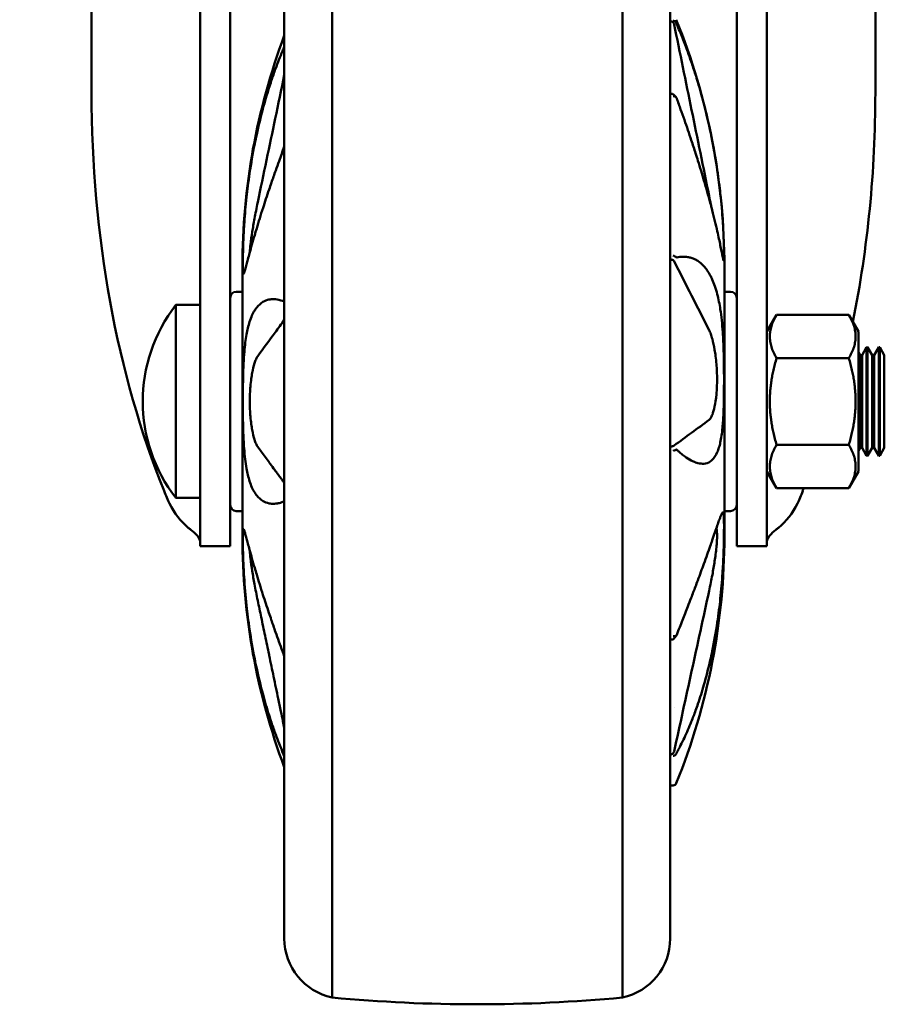
# Model space of a CAD drawing. Units: millimetres. Extents: x 65 to 62647, y -4385 to 4100.
# Drawn here: x 2893 to 2965, y 1037 to 1119 of the extents above; entities that cross this region are included whole.
import ezdxf

# ---------------------------------------------------------------- set-up
doc = ezdxf.new("R2010")
doc.units = ezdxf.units.MM
doc.header["$LTSCALE"] = 20
doc.layers.add('Dimension (ISO)', color=7, linetype='Continuous', lineweight=25)
doc.layers.add('Visible (ISO)', color=7, linetype='Continuous', lineweight=50)
doc.styles.add('Note Text (ISO)', font='tahoma.ttf')
doc.dimstyles.new('Default (ISO)', dxfattribs={"dimscale": 20, "dimtxt": 2.5, "dimasz": 2.5, "dimexe": 1, "dimexo": 2, "dimgap": 0.762, "dimtad": 1, "dimtoh": 1, "dimdec": 1, "dimrnd": 1e-08, "dimzin": 0, "dimdsep": 46, "dimtxsty": 'Note Text (ISO)', "dimcen": 0.09, "dimdle": 10, "dimclrd": 256, "dimclre": 256, "dimclrt": 256, "dimadec": 1, "dimazin": 0, "dimtfac": 1.40208, "dimtmove": 0, "dimatfit": 3, "dimfxl": 1, "dimtolj": 1, "dimtzin": 0, "dimlwd": -1, "dimlwe": -1, "dimarcsym": 0})

# ---------------------------------------------------------------- blocks, each defined once
blk = doc.blocks.new('*D6')
at = {"layer": 'Defpoints', "color": 0, "transparency": 16777216}
for p in [(2717.114, 1936.827), (2917.114, 1936.827), (2930.804, 1037.127)]:
    blk.add_point(p, dxfattribs=at)
at = {"layer": 'Dimension (ISO)', "transparency": 16777216}
for p, q in [((2877.114, 1936.827), (2697.114, 1936.827)), ((2717.114, 1087.127), (2717.114, 1886.827)), ((2890.804, 1037.127), (2697.114, 1037.127))]:
    blk.add_line(p, q, dxfattribs=at)
for points in [[(2708.781, 1886.827), (2725.448, 1886.827), (2717.114, 1936.827)], [(2708.781, 1087.127), (2725.448, 1087.127), (2717.114, 1037.127)]]:
    blk.add_solid(points, dxfattribs=at)
at = {"layer": 'Dimension (ISO)', "transparency": 16777216, "insert": (2649.826, 1492.347), "char_height": 50, "attachment_point": 1, "rotation": 90, "style": 'Note Text (ISO)'}
blk.add_mtext('\\A1;900', dxfattribs=at)

msp = doc.modelspace()

# ---------------------------------------------------------------- linework, layer by layer
at = {"layer": 'Visible (ISO)'}
for p, q in [((2898.814, 1153.347), (2898.814, 1112.732)), ((2963.814, 1153.347), (2963.814, 1112.732)), ((2907.814, 1150.427), (2907.814, 1084.142)), ((2954.814, 1084.142), (2954.814, 1150.427)), ((2910.314, 1084.142), (2910.314, 1149.427)), ((2952.314, 1149.427), (2952.314, 1084.142)), ((2918.765, 1037.69), (2918.765, 1136.564)), ((2942.843, 1037.69), (2942.843, 1136.564)), ((2914.804, 1042.58), (2914.804, 1131.673)), ((2946.804, 1042.58), (2946.804, 1131.673)), ((2911.33, 1075.951), (2911.33, 1098.303)), ((2951.298, 1098.303), (2951.298, 1075.951)), ((2911.33, 1096.22), (2910.822, 1096.22)), ((2951.298, 1096.22), (2951.806, 1096.22)), ((2905.814, 1079.127), (2905.814, 1095.127)), ((2905.814, 1095.127), (2907.814, 1095.127)), ((2954.814, 1092.922), (2955.619, 1094.317)), ((2955.619, 1094.317), (2961.619, 1094.317)), ((2962.424, 1092.922), (2961.619, 1094.317)), ((2962.424, 1092.922), (2962.424, 1081.331)), ((2962.557, 1090.967), (2962.424, 1091.196)), ((2962.713, 1090.967), (2963.093, 1091.627)), ((2963.093, 1082.627), (2963.093, 1091.627)), ((2963.093, 1091.627), (2963.176, 1091.627)), ((2963.176, 1091.627), (2963.176, 1082.627)), ((2963.557, 1090.967), (2963.176, 1091.627)), ((2963.713, 1090.967), (2964.093, 1091.627)), ((2964.093, 1082.627), (2964.093, 1091.627)), ((2964.093, 1091.627), (2964.176, 1091.627)), ((2964.176, 1091.627), (2964.176, 1082.627)), ((2964.557, 1090.967), (2964.176, 1091.627)), ((2955.619, 1090.722), (2961.619, 1090.722)), ((2962.557, 1090.967), (2962.557, 1083.286)), ((2962.713, 1090.967), (2962.557, 1090.967)), ((2962.713, 1090.967), (2962.713, 1083.286)), ((2963.557, 1090.967), (2963.557, 1083.286)), ((2963.713, 1090.967), (2963.557, 1090.967)), ((2963.713, 1090.967), (2963.713, 1083.286)), ((2964.557, 1090.967), (2964.557, 1083.286)), ((2907.814, 1075.127), (2907.814, 1084.142)), ((2910.314, 1084.142), (2910.314, 1075.127)), ((2952.314, 1075.127), (2952.314, 1084.142)), ((2954.814, 1084.142), (2954.814, 1075.127)), ((2955.619, 1083.531), (2961.619, 1083.531)), ((2962.557, 1083.286), (2962.424, 1083.057)), ((2962.713, 1083.286), (2962.557, 1083.286)), ((2962.713, 1083.286), (2963.093, 1082.627)), ((2963.557, 1083.286), (2963.176, 1082.627)), ((2963.713, 1083.286), (2963.557, 1083.286)), ((2963.713, 1083.286), (2964.093, 1082.627)), ((2964.557, 1083.286), (2964.176, 1082.627)), ((2963.093, 1082.627), (2963.176, 1082.627)), ((2964.093, 1082.627), (2964.176, 1082.627)), ((2954.814, 1081.331), (2955.619, 1079.937)), ((2962.424, 1081.331), (2961.619, 1079.937)), ((2955.619, 1079.937), (2961.619, 1079.937)), ((2905.814, 1079.127), (2907.814, 1079.127)), ((2911.33, 1078.033), (2910.822, 1078.033)), ((2951.298, 1078.033), (2951.806, 1078.033)), ((2910.314, 1075.127), (2907.814, 1075.127)), ((2954.814, 1075.127), (2952.314, 1075.127)), ((2947.19, 1067.652), (2947.19, 1067.652)), ((2947.13, 1061.758), (2947.13, 1061.758)), ((2947.037, 1055.273), (2946.804, 1055.265))]:
    msp.add_line(p, q, dxfattribs=at)
for centre, radius, start, end in [((2896.697, 1098.303), 54.601, 0, 22.03795), ((2965.931, 1098.303), 54.601, 159.45298, 180), ((2910.822, 1095.712), 0.508, 90, 180), ((2951.806, 1095.712), 0.508, 0, 90), ((2916.061, 1087.127), 13, 142.02013, 217.97987), ((2910.822, 1078.541), 0.508, 180, 270), ((2951.806, 1078.541), 0.508, 270, 0), ((2965.931, 1075.951), 54.601, 180, 200.54702), ((2896.697, 1075.951), 54.601, 337.96205, 0), ((2947.026, 1055.578), 0.305, 272, 337.96205), ((2919.804, 1042.58), 5, 180, 258.01016), ((2941.804, 1042.58), 5, 281.98984, 0), ((2930.804, 1166.127), 129, 264.64518, 275.35482)]:
    msp.add_arc(centre, radius, start, end, dxfattribs=at)
for centre, major_axis, ratio, start_param, end_param in [((2931.314, 1112.732), (0, 56.939), 0.570787, 1.570796, 2.189658), ((2947.37, 1111.672), (-0.105, 0.701), 0.146549, 5.659923, 5.913496), ((2931.314, 1112.732), (0, 56.939), 0.570787, 4.372301, 4.712389), ((2947.37, 1082.275), (-0.049, 0.86), 0.161328, 6.115248, 6.368473), ((2931.314, 1112.732), (0, 56.939), 0.570787, 4.093527, 4.098593), ((2947.37, 1057.733), (0.092, 0.372), 0.307558, 0.847793, 1.101885)]:
    msp.add_ellipse(centre, major_axis=major_axis, ratio=ratio, start_param=start_param, end_param=end_param, dxfattribs=at)
for points, knots in [([(2947.13, 1118.399), (2947.125, 1118.424), (2947.116, 1118.453), (2947.1, 1118.484), (2947.092, 1118.5), (2947.082, 1118.516), (2947.07, 1118.531), (2947.064, 1118.539), (2947.057, 1118.547), (2947.05, 1118.555), (2947.047, 1118.558), (2947.043, 1118.562), (2947.039, 1118.566), (2947.037, 1118.568), (2947.035, 1118.57), (2947.033, 1118.571), (2947.031, 1118.573), (2947.028, 1118.576), (2947.027, 1118.577), (2947.008, 1118.594), (2946.982, 1118.613), (2946.946, 1118.629), (2946.917, 1118.641), (2946.882, 1118.652), (2946.842, 1118.655)], [0, 0, 0, 0, 0.25, 0.25, 0.25, 0.375, 0.375, 0.375, 0.4375, 0.4375, 0.4375, 0.46875, 0.46875, 0.46875, 0.484375, 0.484375, 0.484375, 0.5, 0.5, 0.5, 0.7749946, 0.7749946, 0.7749946, 1, 1, 1, 1]), ([(2947.309, 1118.496), (2947.298, 1118.523), (2947.283, 1118.549), (2947.246, 1118.596), (2947.224, 1118.617), (2947.176, 1118.653), (2947.149, 1118.667), (2947.108, 1118.681), (2947.094, 1118.685), (2947.064, 1118.692), (2947.05, 1118.693), (2947.039, 1118.694), (2947.038, 1118.694), (2947.037, 1118.694)], [0.000001, 0.000001, 0.000001, 0.000001, 0.00894459, 0.00894459, 0.01800434, 0.01800434, 0.02710628, 0.02710628, 0.03146894, 0.03146894, 0.03670435, 0.03670435, 0.03714083, 0.03714083, 0.03714083, 0.03714083]), ([(2950.03, 1104.182), (2949.56, 1106.488), (2949.044, 1109.017), (2948.104, 1113.625), (2947.604, 1116.079), (2947.13, 1118.399)], [-1.411339, -1.411339, -1.411339, -1.411339, -0.714738, -0.714738, -0.000002, -0.000002, -0.000002, -0.000002]), ([(2947.309, 1118.496), (2947.315, 1118.481), (2947.321, 1118.467), (2947.333, 1118.438), (2947.339, 1118.424), (2947.344, 1118.411)], [-0.009814197, -0.009814197, -0.009814197, -0.009814197, -0.005119648, -0.005119648, -0.000001, -0.000001, -0.000001, -0.000001]), ([(2947.344, 1118.411), (2947.426, 1118.224), (2947.507, 1118.034), (2947.666, 1117.654), (2947.743, 1117.465), (2947.97, 1116.896), (2948.117, 1116.509), (2948.355, 1115.856), (2948.448, 1115.593), (2948.66, 1114.975), (2948.778, 1114.616), (2948.959, 1114.042), (2949.024, 1113.831), (2949.265, 1113.027), (2949.434, 1112.422), (2949.783, 1111.074), (2949.959, 1110.327), (2950.176, 1109.305), (2950.231, 1109.035), (2950.443, 1107.95), (2950.585, 1107.127), (2950.757, 1105.963), (2950.804, 1105.617), (2950.888, 1104.965), (2950.924, 1104.658), (2950.958, 1104.352)], [0.000001, 0.000001, 0.000001, 0.000001, 0.072664, 0.072664, 0.143233, 0.143233, 0.282542, 0.282542, 0.374204, 0.374204, 0.495911, 0.495911, 0.566164, 0.566164, 0.760885, 0.760885, 0.994927, 0.994927, 1.078266, 1.078266, 1.328978, 1.328978, 1.434905, 1.434905, 1.530282, 1.530282, 1.530282, 1.530282]), ([(2911.671, 1104.06), (2911.704, 1104.373), (2911.741, 1104.686), (2911.824, 1105.348), (2911.872, 1105.697), (2912.045, 1106.868), (2912.187, 1107.688), (2912.4, 1108.754), (2912.455, 1109.016), (2912.669, 1110.001), (2912.843, 1110.714), (2913.186, 1111.988), (2913.353, 1112.558), (2913.59, 1113.31), (2913.655, 1113.509), (2913.836, 1114.051), (2913.954, 1114.39), (2914.261, 1115.227), (2914.453, 1115.717), (2914.702, 1116.309), (2914.753, 1116.427), (2914.804, 1116.544)], [0.000001, 0.000001, 0.000001, 0.000001, 0.095031, 0.095031, 0.200527, 0.200527, 0.45089, 0.45089, 0.533603, 0.533603, 0.763225, 0.763225, 0.955962, 0.955962, 1.026395, 1.026395, 1.149376, 1.149376, 1.337556, 1.337556, 1.385091, 1.385091, 1.385091, 1.385091]), ([(2914.804, 1114.207), (2914.55, 1112.993), (2914.296, 1111.775), (2913.584, 1108.368), (2913.068, 1105.899), (2912.598, 1103.647)], [-1.089847, -1.089847, -1.089847, -1.089847, -0.710456, -0.710456, -0.000001, -0.000001, -0.000001, -0.000001]), ([(2947.085, 1112.575), (2947.069, 1112.591), (2947.049, 1112.605), (2947.001, 1112.63), (2946.971, 1112.639), (2946.923, 1112.645), (2946.907, 1112.646), (2946.872, 1112.646), (2946.856, 1112.644), (2946.844, 1112.643), (2946.843, 1112.643), (2946.842, 1112.643)], [-0.01874165, -0.01874165, -0.01874165, -0.01874165, -0.0133133, -0.0133133, -0.00679137, -0.00679137, -0.00367051, -0.00367051, 0, 0, 0.00026278, 0.00026278, 0.00026278, 0.00026278]), ([(2947.037, 1112.436), (2947.064, 1112.44), (2947.092, 1112.441), (2947.119, 1112.439), (2947.133, 1112.438), (2947.147, 1112.436), (2947.161, 1112.433), (2947.174, 1112.43), (2947.188, 1112.425), (2947.2, 1112.421), (2947.246, 1112.403), (2947.286, 1112.372), (2947.309, 1112.331)], [0, 0, 0, 0, 0.25, 0.25, 0.25, 0.375, 0.375, 0.375, 0.5, 0.5, 0.5, 1, 1, 1, 1]), ([(2950.958, 1100.089), (2950.924, 1100.251), (2950.888, 1100.424), (2950.804, 1100.809), (2950.756, 1101.024), (2950.584, 1101.779), (2950.441, 1102.366), (2950.228, 1103.192), (2950.174, 1103.401), (2949.959, 1104.202), (2949.786, 1104.82), (2949.443, 1105.991), (2949.276, 1106.54), (2949.038, 1107.297), (2948.974, 1107.501), (2948.793, 1108.064), (2948.675, 1108.427), (2948.368, 1109.349), (2948.175, 1109.913), (2947.875, 1110.771), (2947.772, 1111.062), (2947.615, 1111.501), (2947.562, 1111.649), (2947.454, 1111.948), (2947.4, 1112.099), (2947.344, 1112.25)], [0.000001, 0.000001, 0.000001, 0.000001, 0.095031, 0.095031, 0.200527, 0.200527, 0.45089, 0.45089, 0.533603, 0.533603, 0.763225, 0.763225, 0.955961, 0.955961, 1.026395, 1.026395, 1.149376, 1.149376, 1.337556, 1.337556, 1.433482, 1.433482, 1.481989, 1.481989, 1.531442, 1.531442, 1.531442, 1.531442]), ([(2914.804, 1108.264), (2914.655, 1107.861), (2914.51, 1107.462), (2914.274, 1106.806), (2914.181, 1106.546), (2913.969, 1105.947), (2913.851, 1105.607), (2913.67, 1105.082), (2913.605, 1104.891), (2913.364, 1104.178), (2913.195, 1103.666), (2912.846, 1102.58), (2912.67, 1102.014), (2912.453, 1101.292), (2912.398, 1101.107), (2912.185, 1100.381), (2912.044, 1099.878), (2911.872, 1099.249), (2911.824, 1099.072), (2911.741, 1098.76), (2911.704, 1098.623), (2911.671, 1098.498)], [0.144951, 0.144951, 0.144951, 0.144951, 0.282542, 0.282542, 0.374204, 0.374204, 0.49591, 0.49591, 0.566164, 0.566164, 0.760885, 0.760885, 0.994927, 0.994927, 1.078266, 1.078266, 1.328977, 1.328977, 1.434905, 1.434905, 1.530282, 1.530282, 1.530282, 1.530282]), ([(2950.225, 1103.203), (2950.208, 1103.291), (2950.191, 1103.379), (2950.126, 1103.706), (2950.079, 1103.945), (2950.03, 1104.182)], [-0.1002356, -0.1002356, -0.1002356, -0.1002356, -0.073063, -0.073063, -0.000001, -0.000001, -0.000001, -0.000001]), ([(2950.958, 1104.352), (2951.045, 1103.559), (2951.113, 1102.777), (2951.176, 1101.803), (2951.191, 1101.556), (2951.214, 1101.092), (2951.224, 1100.872), (2951.244, 1100.354), (2951.252, 1100.074), (2951.259, 1099.709), (2951.261, 1099.598), (2951.264, 1099.399), (2951.264, 1099.311), (2951.264, 1099.232)], [0.000001, 0.000001, 0.000001, 0.000001, 0.2466759, 0.2466759, 0.3328503, 0.3328503, 0.416732, 0.416732, 0.5425934, 0.5425934, 0.6039763, 0.6039763, 0.6641205, 0.6641205, 0.6641205, 0.6641205]), ([(2911.364, 1098.477), (2911.364, 1098.613), (2911.365, 1098.766), (2911.37, 1099.11), (2911.373, 1099.301), (2911.387, 1099.917), (2911.403, 1100.386), (2911.432, 1101.013), (2911.439, 1101.145), (2911.459, 1101.504), (2911.473, 1101.737), (2911.511, 1102.312), (2911.538, 1102.659), (2911.598, 1103.354), (2911.633, 1103.706), (2911.671, 1104.06)], [0.0000009, 0.0000009, 0.0000009, 0.0000009, 0.0818293, 0.0818293, 0.1652614, 0.1652614, 0.3349417, 0.3349417, 0.3789897, 0.3789897, 0.4544858, 0.4544858, 0.5622782, 0.5622782, 0.6693345, 0.6693345, 0.6693345, 0.6693345]), ([(2912.598, 1103.647), (2912.55, 1103.415), (2912.502, 1103.18), (2912.413, 1102.725), (2912.371, 1102.508), (2912.26, 1101.909), (2912.196, 1101.541), (2912.086, 1100.852), (2912.032, 1100.478), (2911.976, 1099.961), (2911.963, 1099.813), (2911.95, 1099.622), (2911.947, 1099.567), (2911.944, 1099.514)], [-0.608199, -0.608199, -0.608199, -0.608199, -0.5131583, -0.5131583, -0.4267675, -0.4267675, -0.2737686, -0.2737686, -0.1274774, -0.1274774, -0.0644648, -0.0644648, -0.0372572, -0.0372572, -0.0372572, -0.0372572]), ([(2951.264, 1099.232), (2951.264, 1099.128), (2951.263, 1099.043), (2951.259, 1098.91), (2951.256, 1098.862), (2951.241, 1098.78), (2951.226, 1098.807), (2951.196, 1098.924), (2951.19, 1098.953), (2951.17, 1099.041), (2951.156, 1099.109), (2951.117, 1099.3), (2951.091, 1099.435), (2951.03, 1099.737), (2950.996, 1099.906), (2950.958, 1100.089)], [0.000001, 0.000001, 0.000001, 0.000001, 0.0818293, 0.0818293, 0.1652614, 0.1652614, 0.3349418, 0.3349418, 0.3789898, 0.3789898, 0.4544859, 0.4544859, 0.5622783, 0.5622783, 0.6693347, 0.6693347, 0.6693347, 0.6693347]), ([(2947.309, 1099.082), (2947.298, 1099.095), (2947.283, 1099.109), (2947.246, 1099.136), (2947.224, 1099.149), (2947.176, 1099.174), (2947.149, 1099.186), (2947.095, 1099.207), (2947.068, 1099.215), (2947.039, 1099.223), (2947.038, 1099.223), (2947.037, 1099.224)], [0.000001, 0.000001, 0.000001, 0.000001, 0.00894461, 0.00894461, 0.01800436, 0.01800436, 0.02710627, 0.02710627, 0.03567712, 0.03567712, 0.03597552, 0.03597552, 0.03597552, 0.03597552]), ([(2911.671, 1098.498), (2911.583, 1098.172), (2911.516, 1097.924), (2911.452, 1097.758), (2911.438, 1097.73), (2911.414, 1097.71), (2911.405, 1097.717), (2911.385, 1097.781), (2911.377, 1097.86), (2911.369, 1098.046), (2911.367, 1098.119), (2911.365, 1098.283), (2911.364, 1098.375), (2911.364, 1098.477)], [0.000001, 0.000001, 0.000001, 0.000001, 0.2466759, 0.2466759, 0.3328504, 0.3328504, 0.416732, 0.416732, 0.5425935, 0.5425935, 0.6039764, 0.6039764, 0.6641205, 0.6641205, 0.6641205, 0.6641205]), ([(2947.13, 1098.751), (2947.123, 1098.765), (2947.112, 1098.779), (2947.081, 1098.808), (2947.061, 1098.823), (2947.01, 1098.854), (2946.978, 1098.869), (2946.912, 1098.896), (2946.879, 1098.908), (2946.844, 1098.917), (2946.843, 1098.918), (2946.842, 1098.918)], [0.0000028, 0.0000028, 0.0000028, 0.0000028, 0.00952843, 0.00952843, 0.01943875, 0.01943875, 0.03077165, 0.03077165, 0.04139876, 0.04139876, 0.04169595, 0.04169595, 0.04169595, 0.04169595]), ([(2950.03, 1093.051), (2949.56, 1093.976), (2949.044, 1094.99), (2948.104, 1096.837), (2947.603, 1097.821), (2947.13, 1098.751)], [-1.411578, -1.411578, -1.411578, -1.411578, -0.714864, -0.714864, -0.000004, -0.000004, -0.000004, -0.000004]), ([(2947.309, 1099.082), (2947.315, 1099.075), (2947.321, 1099.07), (2947.333, 1099.064), (2947.339, 1099.064), (2947.344, 1099.065)], [-0.0098144, -0.0098144, -0.0098144, -0.0098144, -0.005119756, -0.005119756, -0.000001, -0.000001, -0.000001, -0.000001]), ([(2947.344, 1099.065), (2947.426, 1099.084), (2947.507, 1099.099), (2947.666, 1099.12), (2947.743, 1099.127), (2947.97, 1099.135), (2948.117, 1099.126), (2948.355, 1099.087), (2948.448, 1099.065), (2948.66, 1099), (2948.778, 1098.952), (2948.959, 1098.858), (2949.024, 1098.82), (2949.265, 1098.662), (2949.434, 1098.518), (2949.783, 1098.134), (2949.959, 1097.882), (2950.176, 1097.48), (2950.231, 1097.368), (2950.443, 1096.897), (2950.585, 1096.488), (2950.757, 1095.821), (2950.804, 1095.611), (2950.888, 1095.192), (2950.924, 1094.984), (2950.958, 1094.766)], [0.000001, 0.000001, 0.000001, 0.000001, 0.072664, 0.072664, 0.143233, 0.143233, 0.282542, 0.282542, 0.374204, 0.374204, 0.49591, 0.49591, 0.566164, 0.566164, 0.760885, 0.760885, 0.994927, 0.994927, 1.078266, 1.078266, 1.328977, 1.328977, 1.434905, 1.434905, 1.530282, 1.530282, 1.530282, 1.530282]), ([(2911.671, 1092.689), (2911.704, 1092.876), (2911.741, 1093.052), (2911.824, 1093.402), (2911.872, 1093.574), (2912.045, 1094.112), (2912.187, 1094.426), (2912.4, 1094.766), (2912.455, 1094.844), (2912.669, 1095.115), (2912.843, 1095.27), (2913.186, 1095.476), (2913.353, 1095.54), (2913.59, 1095.589), (2913.655, 1095.598), (2913.836, 1095.614), (2913.954, 1095.612), (2914.261, 1095.581), (2914.453, 1095.536), (2914.702, 1095.448), (2914.753, 1095.428), (2914.804, 1095.407)], [0.000001, 0.000001, 0.000001, 0.000001, 0.095031, 0.095031, 0.200527, 0.200527, 0.45089, 0.45089, 0.533603, 0.533603, 0.763225, 0.763225, 0.955962, 0.955962, 1.026395, 1.026395, 1.149376, 1.149376, 1.337556, 1.337556, 1.385091, 1.385091, 1.385091, 1.385091]), ([(2950.958, 1094.766), (2951.045, 1094.198), (2951.113, 1093.558), (2951.176, 1092.606), (2951.191, 1092.349), (2951.214, 1091.83), (2951.224, 1091.567), (2951.244, 1090.895), (2951.252, 1090.483), (2951.259, 1089.854), (2951.261, 1089.647), (2951.264, 1089.235), (2951.264, 1089.032), (2951.264, 1088.83)], [0.000001, 0.000001, 0.000001, 0.000001, 0.2466759, 0.2466759, 0.3328504, 0.3328504, 0.416732, 0.416732, 0.5425935, 0.5425935, 0.6039764, 0.6039764, 0.6641205, 0.6641205, 0.6641205, 0.6641205]), ([(2914.804, 1093.886), (2914.55, 1093.541), (2914.296, 1093.196), (2913.584, 1092.228), (2913.068, 1091.526), (2912.598, 1090.886)], [-1.089847, -1.089847, -1.089847, -1.089847, -0.710455, -0.710455, -0.000001, -0.000001, -0.000001, -0.000001]), ([(2911.364, 1087.127), (2911.364, 1087.399), (2911.365, 1087.67), (2911.37, 1088.215), (2911.373, 1088.489), (2911.387, 1089.295), (2911.403, 1089.812), (2911.432, 1090.414), (2911.439, 1090.536), (2911.459, 1090.858), (2911.473, 1091.055), (2911.511, 1091.515), (2911.538, 1091.772), (2911.598, 1092.252), (2911.633, 1092.477), (2911.671, 1092.689)], [0.000001, 0.000001, 0.000001, 0.000001, 0.0818293, 0.0818293, 0.1652614, 0.1652614, 0.3349418, 0.3349418, 0.3789898, 0.3789898, 0.4544859, 0.4544859, 0.5622783, 0.5622783, 0.6693347, 0.6693347, 0.6693347, 0.6693347]), ([(2950.689, 1088.955), (2950.689, 1089.168), (2950.684, 1089.383), (2950.666, 1089.808), (2950.653, 1090.019), (2950.597, 1090.694), (2950.543, 1091.088), (2950.433, 1091.737), (2950.369, 1092.036), (2950.258, 1092.452), (2950.216, 1092.588), (2950.126, 1092.842), (2950.079, 1092.956), (2950.03, 1093.051)], [-0.4676918, -0.4676918, -0.4676918, -0.4676918, -0.4180908, -0.4180908, -0.3696007, -0.3696007, -0.2571872, -0.2571872, -0.1394896, -0.1394896, -0.073063, -0.073063, -0.000001, -0.000001, -0.000001, -0.000001]), ([(2912.598, 1090.886), (2912.55, 1090.821), (2912.502, 1090.735), (2912.413, 1090.532), (2912.371, 1090.419), (2912.26, 1090.065), (2912.196, 1089.799), (2912.086, 1089.204), (2912.032, 1088.835), (2911.976, 1088.182), (2911.963, 1087.976), (2911.944, 1087.556), (2911.94, 1087.341), (2911.94, 1087.127)], [-0.608199, -0.608199, -0.608199, -0.608199, -0.5131583, -0.5131583, -0.4267675, -0.4267675, -0.2737686, -0.2737686, -0.1274774, -0.1274774, -0.0644648, -0.0644648, -0.000001, -0.000001, -0.000001, -0.000001]), ([(2950.03, 1085.595), (2950.079, 1085.631), (2950.126, 1085.687), (2950.216, 1085.835), (2950.257, 1085.923), (2950.369, 1086.211), (2950.433, 1086.439), (2950.542, 1086.97), (2950.597, 1087.308), (2950.653, 1087.927), (2950.666, 1088.125), (2950.684, 1088.532), (2950.689, 1088.742), (2950.689, 1088.955)], [-0.608199, -0.608199, -0.608199, -0.608199, -0.5131583, -0.5131583, -0.4267675, -0.4267675, -0.2737686, -0.2737686, -0.1274774, -0.1274774, -0.0644648, -0.0644648, -0.000001, -0.000001, -0.000001, -0.000001]), ([(2951.264, 1088.83), (2951.264, 1088.559), (2951.263, 1088.294), (2951.259, 1087.764), (2951.256, 1087.501), (2951.241, 1086.733), (2951.226, 1086.252), (2951.196, 1085.704), (2951.19, 1085.594), (2951.17, 1085.304), (2951.156, 1085.129), (2951.117, 1084.725), (2951.091, 1084.503), (2951.03, 1084.095), (2950.996, 1083.908), (2950.958, 1083.735)], [0.0000009, 0.0000009, 0.0000009, 0.0000009, 0.0818293, 0.0818293, 0.1652614, 0.1652614, 0.3349417, 0.3349417, 0.3789897, 0.3789897, 0.4544858, 0.4544858, 0.5622782, 0.5622782, 0.6693345, 0.6693345, 0.6693345, 0.6693345]), ([(2911.671, 1081.564), (2911.583, 1082.05), (2911.516, 1082.615), (2911.452, 1083.485), (2911.438, 1083.722), (2911.414, 1084.206), (2911.405, 1084.454), (2911.385, 1085.093), (2911.377, 1085.49), (2911.369, 1086.105), (2911.367, 1086.31), (2911.365, 1086.72), (2911.364, 1086.923), (2911.364, 1087.127)], [0.000001, 0.000001, 0.000001, 0.000001, 0.2466759, 0.2466759, 0.3328503, 0.3328503, 0.416732, 0.416732, 0.5425934, 0.5425934, 0.6039763, 0.6039763, 0.6641205, 0.6641205, 0.6641205, 0.6641205]), ([(2911.94, 1087.127), (2911.94, 1086.912), (2911.944, 1086.698), (2911.963, 1086.278), (2911.976, 1086.072), (2912.032, 1085.42), (2912.086, 1085.051), (2912.196, 1084.456), (2912.26, 1084.19), (2912.371, 1083.835), (2912.413, 1083.722), (2912.502, 1083.518), (2912.55, 1083.433), (2912.598, 1083.367)], [-0.4676918, -0.4676918, -0.4676918, -0.4676918, -0.4180908, -0.4180908, -0.3696007, -0.3696007, -0.2571872, -0.2571872, -0.1394896, -0.1394896, -0.073063, -0.073063, -0.000001, -0.000001, -0.000001, -0.000001]), ([(2947.13, 1083.472), (2947.604, 1083.819), (2948.105, 1084.185), (2949.045, 1084.873), (2949.56, 1085.251), (2950.03, 1085.595)], [-1.439742, -1.439742, -1.439742, -1.439742, -0.710456, -0.710456, -0.000001, -0.000001, -0.000001, -0.000001]), ([(2950.958, 1083.735), (2950.924, 1083.582), (2950.888, 1083.442), (2950.804, 1083.168), (2950.756, 1083.037), (2950.584, 1082.638), (2950.441, 1082.426), (2950.228, 1082.224), (2950.174, 1082.181), (2949.959, 1082.039), (2949.786, 1081.981), (2949.443, 1081.952), (2949.276, 1081.97), (2949.038, 1082.03), (2948.974, 1082.05), (2948.793, 1082.115), (2948.675, 1082.167), (2948.368, 1082.326), (2948.175, 1082.448), (2947.875, 1082.668), (2947.772, 1082.749), (2947.615, 1082.881), (2947.562, 1082.926), (2947.454, 1083.022), (2947.4, 1083.072), (2947.344, 1083.124)], [0.000001, 0.000001, 0.000001, 0.000001, 0.095031, 0.095031, 0.200527, 0.200527, 0.45089, 0.45089, 0.533603, 0.533603, 0.763225, 0.763225, 0.955962, 0.955962, 1.026395, 1.026395, 1.149376, 1.149376, 1.337556, 1.337556, 1.433482, 1.433482, 1.481989, 1.481989, 1.531442, 1.531442, 1.531442, 1.531442]), ([(2912.598, 1083.367), (2912.694, 1083.237), (2912.79, 1083.105), (2912.886, 1082.975), (2912.993, 1082.83), (2913.099, 1082.686), (2913.205, 1082.542), (2913.314, 1082.393), (2913.424, 1082.244), (2913.534, 1082.094), (2913.539, 1082.087), (2913.544, 1082.081), (2913.549, 1082.074), (2913.67, 1081.908), (2913.792, 1081.743), (2913.914, 1081.577), (2913.976, 1081.492), (2914.039, 1081.406), (2914.102, 1081.321), (2914.166, 1081.234), (2914.23, 1081.147), (2914.294, 1081.06), (2914.368, 1080.959), (2914.442, 1080.859), (2914.516, 1080.758), (2914.572, 1080.682), (2914.628, 1080.605), (2914.685, 1080.529), (2914.724, 1080.475), (2914.764, 1080.421), (2914.804, 1080.367)], [0, 0, 0, 0, 0.00144533, 0.00144533, 0.00144533, 0.00304756, 0.00304756, 0.00304756, 0.00471042, 0.00471042, 0.00471042, 0.00478567, 0.00478567, 0.00478567, 0.00662249, 0.00662249, 0.00662249, 0.00757264, 0.00757264, 0.00757264, 0.00853936, 0.00853936, 0.00853936, 0.00965578, 0.00965578, 0.00965578, 0.01050652, 0.01050652, 0.01050652, 0.01110927, 0.01110927, 0.01110927, 0.01110927]), ([(2946.842, 1083.361), (2946.843, 1083.361), (2946.844, 1083.362), (2946.857, 1083.366), (2946.874, 1083.371), (2946.912, 1083.382), (2946.929, 1083.387), (2946.979, 1083.404), (2947.011, 1083.415), (2947.062, 1083.435), (2947.082, 1083.444), (2947.113, 1083.46), (2947.124, 1083.466), (2947.13, 1083.472)], [-0.00026182, -0.00026182, -0.00026182, -0.00026182, 0, 0, 0.00391939, 0.00391939, 0.00725268, 0.00725268, 0.01422086, 0.01422086, 0.02027385, 0.02027385, 0.02608445, 0.02608445, 0.02608445, 0.02608445]), ([(2947.309, 1083.131), (2947.299, 1083.125), (2947.285, 1083.118), (2947.267, 1083.11), (2947.258, 1083.106), (2947.248, 1083.101), (2947.236, 1083.097), (2947.231, 1083.095), (2947.225, 1083.092), (2947.219, 1083.09), (2947.216, 1083.089), (2947.213, 1083.088), (2947.21, 1083.087), (2947.206, 1083.085), (2947.202, 1083.084), (2947.2, 1083.083), (2947.182, 1083.077), (2947.159, 1083.068), (2947.129, 1083.059), (2947.103, 1083.051), (2947.072, 1083.041), (2947.037, 1083.032)], [0, 0, 0, 0, 0.25, 0.25, 0.25, 0.375, 0.375, 0.375, 0.4375, 0.4375, 0.4375, 0.46875, 0.46875, 0.46875, 0.5, 0.5, 0.5, 0.770398, 0.770398, 0.770398, 1, 1, 1, 1]), ([(2914.804, 1078.846), (2914.655, 1078.785), (2914.51, 1078.737), (2914.274, 1078.681), (2914.181, 1078.665), (2913.969, 1078.642), (2913.851, 1078.639), (2913.67, 1078.653), (2913.605, 1078.662), (2913.364, 1078.709), (2913.195, 1078.773), (2912.846, 1078.98), (2912.67, 1079.137), (2912.453, 1079.412), (2912.398, 1079.491), (2912.185, 1079.831), (2912.044, 1080.144), (2911.872, 1080.68), (2911.824, 1080.852), (2911.741, 1081.201), (2911.704, 1081.377), (2911.671, 1081.564)], [0.144952, 0.144952, 0.144952, 0.144952, 0.282542, 0.282542, 0.374204, 0.374204, 0.495911, 0.495911, 0.566164, 0.566164, 0.760886, 0.760886, 0.994927, 0.994927, 1.078267, 1.078267, 1.328978, 1.328978, 1.434906, 1.434906, 1.530282, 1.530282, 1.530282, 1.530282]), ([(2907.054, 1076.483), (2906.983, 1076.537), (2906.912, 1076.593), (2906.209, 1077.176), (2905.674, 1077.867), (2905.119, 1078.968), (2904.971, 1079.322), (2904.842, 1079.701)], [9.9254259, 9.9254259, 9.9254259, 9.9254259, 9.9589433, 9.9589433, 10.2661399, 10.2661399, 10.3907768, 10.3907768, 10.3907768, 10.3907768]), ([(2957.787, 1079.701), (2957.658, 1079.322), (2957.51, 1078.968), (2956.955, 1077.867), (2956.42, 1077.176), (2955.716, 1076.593), (2955.646, 1076.537), (2955.575, 1076.483)], [3.9185888, 3.9185888, 3.9185888, 3.9185888, 4.0432256, 4.0432256, 4.3504222, 4.3504222, 4.3839397, 4.3839397, 4.3839397, 4.3839397]), ([(2947.344, 1067.781), (2947.426, 1067.987), (2947.507, 1068.191), (2947.666, 1068.592), (2947.743, 1068.789), (2947.97, 1069.366), (2948.117, 1069.744), (2948.355, 1070.358), (2948.448, 1070.599), (2948.66, 1071.151), (2948.778, 1071.463), (2948.959, 1071.942), (2949.024, 1072.116), (2949.265, 1072.762), (2949.434, 1073.222), (2949.783, 1074.186), (2949.959, 1074.681), (2950.176, 1075.301), (2950.231, 1075.46), (2950.443, 1076.073), (2950.585, 1076.488), (2950.757, 1076.984), (2950.804, 1077.121), (2950.888, 1077.354), (2950.924, 1077.453), (2950.958, 1077.54)], [0.000001, 0.000001, 0.000001, 0.000001, 0.072664, 0.072664, 0.143233, 0.143233, 0.282542, 0.282542, 0.374204, 0.374204, 0.49591, 0.49591, 0.566163, 0.566163, 0.760885, 0.760885, 0.994926, 0.994926, 1.078266, 1.078266, 1.328977, 1.328977, 1.434905, 1.434905, 1.530281, 1.530281, 1.530281, 1.530281]), ([(2950.958, 1077.54), (2951.045, 1077.766), (2951.113, 1077.908), (2951.176, 1077.929), (2951.191, 1077.919), (2951.214, 1077.865), (2951.224, 1077.821), (2951.244, 1077.667), (2951.252, 1077.535), (2951.259, 1077.272), (2951.261, 1077.175), (2951.264, 1076.962), (2951.264, 1076.848), (2951.264, 1076.724)], [0.000001, 0.000001, 0.000001, 0.000001, 0.2466759, 0.2466759, 0.3328504, 0.3328504, 0.416732, 0.416732, 0.5425935, 0.5425935, 0.6039764, 0.6039764, 0.6641205, 0.6641205, 0.6641205, 0.6641205]), ([(2907.814, 1075.515), (2907.814, 1075.645), (2907.728, 1075.819), (2907.436, 1076.165), (2907.259, 1076.329), (2907.054, 1076.483)], [0.4563352, 0.4563352, 0.4563352, 0.4563352, 0.5840398, 0.5840398, 0.6848531, 0.6848531, 0.6848531, 0.6848531]), ([(2911.364, 1075.776), (2911.364, 1075.912), (2911.365, 1076.03), (2911.37, 1076.232), (2911.373, 1076.315), (2911.387, 1076.506), (2911.403, 1076.553), (2911.432, 1076.528), (2911.439, 1076.518), (2911.459, 1076.48), (2911.473, 1076.444), (2911.511, 1076.33), (2911.538, 1076.24), (2911.598, 1076.024), (2911.633, 1075.897), (2911.671, 1075.755)], [0.0000009, 0.0000009, 0.0000009, 0.0000009, 0.0818293, 0.0818293, 0.1652614, 0.1652614, 0.3349417, 0.3349417, 0.3789897, 0.3789897, 0.4544858, 0.4544858, 0.5622782, 0.5622782, 0.6693345, 0.6693345, 0.6693345, 0.6693345]), ([(2950.689, 1075.958), (2950.689, 1076.089), (2950.684, 1076.205), (2950.666, 1076.405), (2950.653, 1076.489), (2950.632, 1076.572), (2950.628, 1076.586), (2950.624, 1076.6)], [-0.4676918, -0.4676918, -0.4676918, -0.4676918, -0.4180908, -0.4180908, -0.3696007, -0.3696007, -0.358323, -0.358323, -0.358323, -0.358323]), ([(2951.264, 1076.724), (2951.264, 1076.558), (2951.263, 1076.377), (2951.259, 1075.981), (2951.256, 1075.765), (2951.241, 1075.079), (2951.226, 1074.571), (2951.196, 1073.906), (2951.19, 1073.768), (2951.17, 1073.39), (2951.156, 1073.147), (2951.117, 1072.551), (2951.091, 1072.195), (2951.03, 1071.485), (2950.996, 1071.128), (2950.958, 1070.772)], [0.0000009, 0.0000009, 0.0000009, 0.0000009, 0.0818293, 0.0818293, 0.1652614, 0.1652614, 0.3349417, 0.3349417, 0.3789897, 0.3789897, 0.4544858, 0.4544858, 0.5622782, 0.5622782, 0.6693345, 0.6693345, 0.6693345, 0.6693345]), ([(2955.575, 1076.483), (2955.37, 1076.329), (2955.193, 1076.165), (2954.9, 1075.819), (2954.814, 1075.645), (2954.814, 1075.515)], [-0.6848531, -0.6848531, -0.6848531, -0.6848531, -0.5840398, -0.5840398, -0.4563352, -0.4563352, -0.4563352, -0.4563352]), ([(2911.671, 1070.193), (2911.583, 1071.005), (2911.516, 1071.818), (2911.452, 1072.853), (2911.438, 1073.118), (2911.414, 1073.622), (2911.405, 1073.863), (2911.385, 1074.439), (2911.377, 1074.757), (2911.369, 1075.185), (2911.367, 1075.318), (2911.365, 1075.563), (2911.364, 1075.674), (2911.364, 1075.776)], [0.000001, 0.000001, 0.000001, 0.000001, 0.2466759, 0.2466759, 0.3328504, 0.3328504, 0.416732, 0.416732, 0.5425935, 0.5425935, 0.6039764, 0.6039764, 0.6641205, 0.6641205, 0.6641205, 0.6641205]), ([(2911.671, 1075.755), (2911.704, 1075.63), (2911.741, 1075.493), (2911.824, 1075.181), (2911.872, 1075.003), (2912.045, 1074.371), (2912.187, 1073.865), (2912.4, 1073.139), (2912.455, 1072.954), (2912.669, 1072.241), (2912.843, 1071.683), (2913.186, 1070.614), (2913.353, 1070.108), (2913.59, 1069.405), (2913.655, 1069.215), (2913.836, 1068.689), (2913.954, 1068.349), (2914.261, 1067.48), (2914.453, 1066.946), (2914.702, 1066.265), (2914.753, 1066.128), (2914.804, 1065.989)], [0.000001, 0.000001, 0.000001, 0.000001, 0.095031, 0.095031, 0.200527, 0.200527, 0.45089, 0.45089, 0.533603, 0.533603, 0.763225, 0.763225, 0.955961, 0.955961, 1.026395, 1.026395, 1.149376, 1.149376, 1.337556, 1.337556, 1.385091, 1.385091, 1.385091, 1.385091]), ([(2950.03, 1071.422), (2950.079, 1071.644), (2950.126, 1071.872), (2950.216, 1072.32), (2950.257, 1072.535), (2950.369, 1073.138), (2950.433, 1073.515), (2950.542, 1074.236), (2950.597, 1074.634), (2950.653, 1075.205), (2950.666, 1075.372), (2950.684, 1075.683), (2950.689, 1075.827), (2950.689, 1075.958)], [-0.608199, -0.608199, -0.608199, -0.608199, -0.5131583, -0.5131583, -0.4267675, -0.4267675, -0.2737686, -0.2737686, -0.1274774, -0.1274774, -0.0644648, -0.0644648, -0.000001, -0.000001, -0.000001, -0.000001]), ([(2911.944, 1074.739), (2911.947, 1074.687), (2911.95, 1074.632), (2911.963, 1074.44), (2911.976, 1074.292), (2912.032, 1073.777), (2912.086, 1073.404), (2912.196, 1072.715), (2912.26, 1072.346), (2912.371, 1071.746), (2912.413, 1071.529), (2912.502, 1071.074), (2912.55, 1070.838), (2912.598, 1070.607)], [-0.4390014, -0.4390014, -0.4390014, -0.4390014, -0.4180908, -0.4180908, -0.3696007, -0.3696007, -0.2571872, -0.2571872, -0.1394896, -0.1394896, -0.073063, -0.073063, -0.000001, -0.000001, -0.000001, -0.000001]), ([(2947.13, 1058.104), (2947.604, 1060.278), (2948.105, 1062.577), (2949.045, 1066.893), (2949.56, 1069.262), (2950.03, 1071.422)], [-1.439742, -1.439742, -1.439742, -1.439742, -0.710455, -0.710455, -0.000001, -0.000001, -0.000001, -0.000001]), ([(2950.958, 1070.772), (2950.924, 1070.457), (2950.888, 1070.144), (2950.804, 1069.485), (2950.756, 1069.139), (2950.584, 1067.986), (2950.441, 1067.187), (2950.228, 1066.159), (2950.174, 1065.907), (2949.959, 1064.964), (2949.786, 1064.287), (2949.443, 1063.088), (2949.276, 1062.556), (2949.038, 1061.86), (2948.974, 1061.676), (2948.793, 1061.177), (2948.675, 1060.867), (2948.368, 1060.104), (2948.175, 1059.662), (2947.875, 1059.024), (2947.772, 1058.814), (2947.615, 1058.506), (2947.562, 1058.404), (2947.454, 1058.201), (2947.4, 1058.1), (2947.344, 1058.001)], [0.000001, 0.000001, 0.000001, 0.000001, 0.095031, 0.095031, 0.200527, 0.200527, 0.45089, 0.45089, 0.533603, 0.533603, 0.763225, 0.763225, 0.955961, 0.955961, 1.026395, 1.026395, 1.149376, 1.149376, 1.337556, 1.337556, 1.433482, 1.433482, 1.481989, 1.481989, 1.531442, 1.531442, 1.531442, 1.531442]), ([(2914.804, 1057.709), (2914.655, 1058.05), (2914.51, 1058.402), (2914.274, 1059.002), (2914.181, 1059.246), (2913.969, 1059.822), (2913.851, 1060.158), (2913.67, 1060.698), (2913.605, 1060.898), (2913.364, 1061.658), (2913.195, 1062.234), (2912.846, 1063.527), (2912.67, 1064.25), (2912.453, 1065.247), (2912.398, 1065.51), (2912.185, 1066.576), (2912.044, 1067.392), (2911.872, 1068.558), (2911.824, 1068.907), (2911.741, 1069.568), (2911.704, 1069.88), (2911.671, 1070.193)], [0.144951, 0.144951, 0.144951, 0.144951, 0.282542, 0.282542, 0.374204, 0.374204, 0.49591, 0.49591, 0.566163, 0.566163, 0.760885, 0.760885, 0.994926, 0.994926, 1.078266, 1.078266, 1.328977, 1.328977, 1.434905, 1.434905, 1.530281, 1.530281, 1.530281, 1.530281]), ([(2912.598, 1070.607), (2912.694, 1070.148), (2912.79, 1069.687), (2912.886, 1069.227), (2912.993, 1068.717), (2913.099, 1068.209), (2913.205, 1067.703), (2913.314, 1067.178), (2913.424, 1066.654), (2913.534, 1066.127), (2913.539, 1066.103), (2913.544, 1066.079), (2913.549, 1066.056), (2913.67, 1065.473), (2913.792, 1064.89), (2913.914, 1064.308), (2913.976, 1064.007), (2914.039, 1063.705), (2914.102, 1063.404), (2914.166, 1063.098), (2914.23, 1062.792), (2914.294, 1062.485), (2914.368, 1062.131), (2914.442, 1061.777), (2914.516, 1061.423), (2914.572, 1061.154), (2914.629, 1060.885), (2914.685, 1060.617), (2914.724, 1060.426), (2914.764, 1060.236), (2914.804, 1060.046)], [0, 0, 0, 0, 0.00144533, 0.00144533, 0.00144533, 0.00304756, 0.00304756, 0.00304756, 0.00471037, 0.00471037, 0.00471037, 0.00478567, 0.00478567, 0.00478567, 0.00662249, 0.00662249, 0.00662249, 0.00757264, 0.00757264, 0.00757264, 0.00853935, 0.00853935, 0.00853935, 0.00965706, 0.00965706, 0.00965706, 0.01050651, 0.01050651, 0.01050651, 0.01110926, 0.01110926, 0.01110926, 0.01110926]), ([(2947.114, 1067.447), (2947.102, 1067.432), (2947.084, 1067.416), (2947.056, 1067.403), (2947.028, 1067.391), (2946.991, 1067.382), (2946.945, 1067.38), (2946.914, 1067.379), (2946.879, 1067.382), (2946.842, 1067.389)], [0.1887845, 0.1887845, 0.1887845, 0.1887845, 0.5, 0.5, 0.5, 0.8007819, 0.8007819, 0.8007819, 1, 1, 1, 1]), ([(2947.309, 1067.713), (2947.299, 1067.7), (2947.286, 1067.688), (2947.268, 1067.678), (2947.25, 1067.667), (2947.225, 1067.659), (2947.2, 1067.653), (2947.154, 1067.644), (2947.101, 1067.646), (2947.051, 1067.653), (2947.046, 1067.654), (2947.042, 1067.655), (2947.037, 1067.656)], [0, 0, 0, 0, 0.25, 0.25, 0.25, 0.5, 0.5, 0.5, 0.9573188, 0.9573188, 0.9573188, 1, 1, 1, 1]), ([(2947.309, 1067.713), (2947.315, 1067.72), (2947.321, 1067.729), (2947.333, 1067.753), (2947.339, 1067.766), (2947.344, 1067.781)], [-0.009814871, -0.009814871, -0.009814871, -0.009814871, -0.005120005, -0.005120005, -0.000001, -0.000001, -0.000001, -0.000001]), ([(2946.842, 1057.845), (2946.843, 1057.845), (2946.844, 1057.846), (2946.878, 1057.851), (2946.911, 1057.861), (2946.975, 1057.891), (2947.006, 1057.912), (2947.058, 1057.96), (2947.08, 1057.987), (2947.112, 1058.044), (2947.124, 1058.074), (2947.13, 1058.104)], [-0.00029837, -0.00029837, -0.00029837, -0.00029837, 0, 0, 0.01035811, 0.01035811, 0.02140394, 0.02140394, 0.03175117, 0.03175117, 0.04169092, 0.04169092, 0.04169092, 0.04169092]), ([(2947.309, 1057.927), (2947.298, 1057.9), (2947.283, 1057.875), (2947.246, 1057.828), (2947.224, 1057.807), (2947.176, 1057.771), (2947.149, 1057.756), (2947.095, 1057.734), (2947.067, 1057.726), (2947.039, 1057.722), (2947.038, 1057.722), (2947.037, 1057.722)], [-0.03562883, -0.03562883, -0.03562883, -0.03562883, -0.0266979, -0.0266979, -0.01765083, -0.01765083, -0.00856175, -0.00856175, 0, 0, 0.00029728, 0.00029728, 0.00029728, 0.00029728])]:
    msp.add_open_spline(points, degree=3, knots=knots, dxfattribs=at)
for points in [[(2947.085, 1112.575), (2947.152, 1112.506), (2947.218, 1112.436), (2947.284, 1112.366)], [(2947.312, 1067.716), (2947.247, 1067.626), (2947.181, 1067.537), (2947.114, 1067.448)]]:
    msp.add_open_spline(points, degree=3, dxfattribs=at)
for points, weights in [([(2955.619, 1090.722), (2954.582, 1092.519), (2955.619, 1094.317)], [1.97551164479, 2.28109864152, 1.97549610234]), ([(2961.619, 1090.722), (2962.657, 1092.519), (2961.619, 1094.317)], [2.03766255228, 2.35286351874, 2.03764652086]), ([(2955.619, 1090.722), (2954.581, 1087.127), (2955.619, 1083.531)], [1.97551410822, 2.28116069619, 1.97551410822]), ([(2961.619, 1090.722), (2962.657, 1087.127), (2961.619, 1083.531)], [2.03769734647, 2.35296476908, 2.03769734646]), ([(2955.619, 1083.531), (2954.582, 1081.734), (2955.619, 1079.937)], [1.97551164479, 2.28109864152, 1.97549610234]), ([(2961.619, 1083.531), (2962.657, 1081.734), (2961.619, 1079.937)], [2.03766255229, 2.35286351874, 2.03764652085])]:
    msp.add_rational_spline(points, weights, degree=2, dxfattribs=at)

# ---------------------------------------------------------------- dimensions: what is measured, and where the dimension line sits
at = {"layer": 'Dimension (ISO)'}
dim = msp.add_linear_dim(base=(2717.114, 1936.827), p1=(2930.804, 1037.127), p2=(2917.114, 1936.827), angle=270, dimstyle='Default (ISO)', override={"dimgap": 0.762, "dimtoh": 0, "dimdec": 0, "dimtol": 0, "dimlim": 0, "dimtp": 0, "dimtm": 0, "dimtdec": 2, "dimtofl": 0, "dimatfit": 1}, dxfattribs=at)
dim.commit()
dim.dimension.update_dxf_attribs({"geometry": '*D6', "text_midpoint": (2717.114, 1546.142), "dimtype": 160})

doc.saveas('drawing.dxf')
